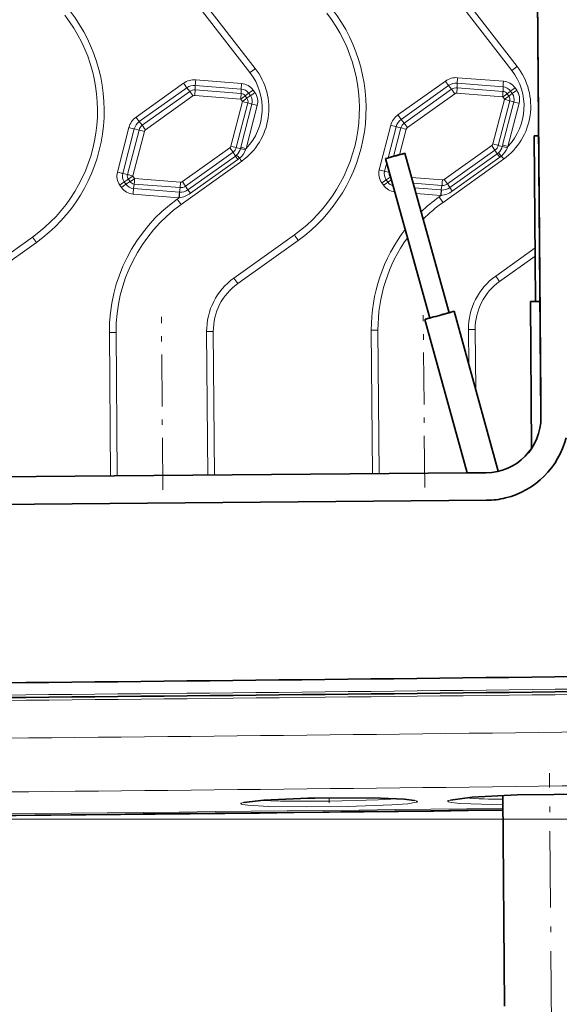
# Model space of a CAD drawing. Extents: x 0 to 420, y 0 to 297.
# Drawn here: x 131 to 140, y 161 to 178 of the extents above; entities that cross this region are included whole.
import ezdxf

# ---------------------------------------------------------------- set-up
doc = ezdxf.new("R2010")
doc.units = 0
doc.linetypes.add('DASHDOT', pattern=[18.5, 12, -3, 0.5, -3])

msp = doc.modelspace()

# ---------------------------------------------------------------- linework, layer by layer
at = {"color": 7, "lineweight": 13}
for p, q in [((130.741608, 182.53479), (134.72168, 177.395813)), ((130.837555, 182.609131), (134.817627, 177.470169)), ((135.49144, 182.574493), (139.471497, 177.435516)), ((135.587387, 182.648865), (139.567444, 177.509888)), ((133.516525, 177.203644), (132.656036, 176.590332)), ((133.729355, 177.082794), (133.729614, 177.165131)), ((133.729614, 177.165131), (134.561844, 177.099319)), ((133.737305, 177.264771), (134.569534, 177.198975)), ((138.266357, 177.243362), (137.405869, 176.630051)), ((138.32457, 177.161957), (137.464081, 176.548645)), ((138.378769, 177.094696), (138.32457, 177.161957)), ((138.479172, 177.122498), (138.479431, 177.204834)), ((138.479431, 177.204834), (139.311661, 177.139038)), ((138.487122, 177.304504), (139.319351, 177.238693)), ((139.311401, 177.056702), (139.311661, 177.139038)), ((133.574738, 177.122238), (132.714249, 176.508926)), ((133.628952, 177.054993), (132.768463, 176.441681)), ((133.687164, 176.973572), (132.826675, 176.36026)), ((133.628952, 177.054993), (133.574738, 177.122238)), ((133.721664, 176.983124), (134.553894, 176.917328)), ((133.729355, 177.082794), (134.561584, 177.016983)), ((134.561584, 177.016983), (134.561844, 177.099319)), ((134.636826, 176.974365), (134.697861, 177.022308)), ((134.636826, 176.974365), (134.667801, 176.930908)), ((134.667801, 176.930908), (134.728836, 176.978851)), ((134.697861, 177.022308), (134.728836, 176.978851)), ((134.779068, 177.080322), (134.810043, 177.036865)), ((138.378769, 177.094696), (137.51828, 176.481384)), ((138.436981, 177.013306), (137.576492, 176.399994)), ((138.471481, 177.022858), (139.303711, 176.957047)), ((138.479172, 177.122498), (139.311401, 177.056702)), ((139.305435, 176.95607), (139.336411, 176.912613)), ((139.386642, 177.014099), (139.447678, 177.062012)), ((139.386642, 177.014099), (139.417618, 176.970642)), ((139.417618, 176.970642), (139.478653, 177.018555)), ((139.447678, 177.062012), (139.478653, 177.018555)), ((139.5289, 177.120041), (139.559875, 177.076584)), ((134.586945, 176.870956), (134.377625, 176.06279)), ((134.683517, 176.845886), (134.474213, 176.03772)), ((134.757263, 176.825134), (134.554962, 176.044098)), ((134.555603, 176.916351), (134.586578, 176.872894)), ((134.853836, 176.800079), (134.651535, 176.019028)), ((134.683517, 176.845886), (134.757263, 176.825134)), ((139.336777, 176.910675), (139.127457, 176.102509)), ((139.43335, 176.885605), (139.22403, 176.077454)), ((139.50708, 176.864868), (139.304794, 176.083801)), ((139.603668, 176.839798), (139.401367, 176.058746)), ((139.43335, 176.885605), (139.50708, 176.864868)), ((132.768463, 176.441681), (132.714249, 176.508926)), ((137.276047, 176.441315), (137.066727, 175.633148)), ((137.51828, 176.481384), (137.464081, 176.548645)), ((132.526215, 176.401581), (132.316895, 175.59343)), ((132.623184, 176.376526), (132.413864, 175.568359)), ((132.709412, 176.355835), (132.500092, 175.547668)), ((132.806381, 176.33078), (132.597061, 175.522614)), ((132.709412, 176.355835), (132.623184, 176.376526)), ((137.373016, 176.416245), (137.226303, 175.849792)), ((137.459244, 176.395554), (137.324966, 175.877151)), ((137.459244, 176.395554), (137.373016, 176.416245)), ((137.556198, 176.370483), (137.436417, 175.908005)), ((139.107162, 176.073013), (138.246674, 175.459702)), ((139.22403, 176.077454), (139.297775, 176.056702)), ((139.304794, 176.083801), (139.297775, 176.056702)), ((134.35733, 176.033295), (133.496841, 175.419983)), ((134.415161, 175.951889), (133.554672, 175.338577)), ((134.456985, 175.884399), (133.596497, 175.271088)), ((134.415161, 175.951889), (134.456985, 175.884399)), ((134.456985, 175.884399), (134.477844, 175.901138)), ((134.456985, 175.884399), (134.501785, 175.821228)), ((134.474213, 176.03772), (134.547943, 176.016983)), ((134.554962, 176.044098), (134.547943, 176.016983)), ((134.651535, 176.019028), (134.641678, 175.994751)), ((139.164993, 175.991608), (138.304504, 175.378296)), ((139.206818, 175.924103), (138.346313, 175.310822)), ((139.164993, 175.991608), (139.206818, 175.924103)), ((139.206818, 175.924103), (139.227676, 175.940857)), ((139.206818, 175.924103), (139.251602, 175.860931)), ((139.251602, 175.860931), (139.281693, 175.884308)), ((139.401367, 176.058746), (139.391495, 176.034485)), ((134.571396, 175.789246), (133.473373, 175.00386)), ((134.501785, 175.821228), (133.641586, 175.207489)), ((134.501785, 175.821228), (134.53186, 175.844574)), ((137.203308, 175.761047), (137.163696, 175.608093)), ((139.321213, 175.828964), (138.22319, 175.043579)), ((139.251602, 175.860931), (138.391418, 175.247223)), ((132.500092, 175.547668), (132.413864, 175.568359)), ((137.249924, 175.587402), (137.163696, 175.608093)), ((132.360703, 175.356644), (132.391678, 175.313187)), ((132.515823, 175.462646), (132.442291, 175.414673)), ((132.442291, 175.414673), (132.473267, 175.371216)), ((132.546799, 175.419189), (132.473267, 175.371216)), ((132.515823, 175.462646), (132.546799, 175.419189)), ((132.597427, 175.52066), (132.628403, 175.477203)), ((132.62204, 175.376587), (132.609283, 175.294189)), ((132.62204, 175.376587), (133.454269, 175.310776)), ((132.630112, 175.476227), (133.462341, 175.410431)), ((137.110519, 175.396362), (137.141495, 175.352905)), ((137.265656, 175.502365), (137.192123, 175.454376)), ((137.192123, 175.454376), (137.223099, 175.410919)), ((137.288452, 175.453583), (137.223099, 175.410919)), ((137.265656, 175.502365), (137.280853, 175.481049)), ((137.652771, 175.494385), (138.212173, 175.45015)), ((137.681168, 175.391846), (138.204102, 175.350494)), ((138.204102, 175.350494), (138.191345, 175.268097)), ((138.304504, 175.378296), (138.346313, 175.310822)), ((132.601212, 175.194534), (133.433441, 175.128723)), ((132.609283, 175.294189), (133.441513, 175.228394)), ((133.454269, 175.310776), (133.441513, 175.228394)), ((133.554672, 175.338577), (133.596497, 175.271088)), ((133.596497, 175.271088), (133.641586, 175.207489)), ((137.704788, 175.30658), (138.191345, 175.268097)), ((137.733185, 175.204041), (138.183273, 175.168457)), ((138.188568, 175.16806), (138.152603, 175.142349)), ((138.346313, 175.310822), (138.391418, 175.247223)), ((133.438736, 175.128357), (133.402786, 175.102631)), ((134.428589, 173.668396), (135.526611, 174.453781)), ((129.678772, 173.628677), (130.776794, 174.414062)), ((129.749481, 173.529907), (130.847504, 174.315292)), ((134.499298, 173.569611), (135.597321, 174.355011)), ((139.178421, 173.708099), (139.892929, 174.219177)), ((139.24913, 173.609344), (139.89418, 174.070724)), ((132.172287, 172.684814), (132.293655, 172.685837)), ((132.172287, 172.684814), (132.194046, 170.083145)), ((132.293655, 172.685822), (132.315414, 170.084167)), ((134.057022, 172.700577), (133.935516, 172.699554)), ((133.957275, 170.097885), (133.935516, 172.699554)), ((134.078781, 170.098907), (134.057022, 172.700577)), ((136.922104, 172.724533), (137.043488, 172.725555)), ((136.922104, 172.724533), (136.943863, 170.122864)), ((137.043488, 172.725555), (137.065231, 170.123871)), ((138.806854, 172.740295), (138.685349, 172.739288)), ((138.690704, 172.098633), (138.685349, 172.739288)), ((138.815994, 171.64621), (138.806854, 172.740295)), ((139.307693, 164.117035), (138.53299, 164.141876)), ((122.22406, 163.855682), (171.772186, 163.855682))]:
    msp.add_line(p, q, dxfattribs=at)
at = {"color": 7, "lineweight": 35}
for p, q in [((139.907242, 182.148041), (139.998993, 171.148438)), ((139.907684, 182.148026), (139.996368, 171.516663)), ((139.898254, 176.247803), (139.875961, 176.24762)), ((139.901047, 173.247726), (139.875961, 176.24762)), ((139.956482, 176.248291), (139.898254, 176.247803)), ((138.33165, 173.042923), (137.530991, 175.934113)), ((137.982788, 172.946304), (137.182129, 175.837494)), ((139.840729, 173.247223), (139.806793, 173.246933)), ((139.829086, 170.582397), (139.806793, 173.246933)), ((139.981491, 173.248398), (139.840729, 173.247223)), ((139.225861, 170.166138), (138.422241, 173.068008)), ((138.663162, 170.137222), (137.892197, 172.921219)), ((139.999451, 171.148346), (139.996368, 171.516663)), ((125.728561, 170.029068), (138.669601, 170.137268)), ((125.728561, 170.028976), (138.669647, 170.137192)), ((138.669601, 170.137268), (139.007767, 170.140106)), ((138.669647, 170.137192), (139.007828, 170.140015)), ((125.622543, 169.528152), (139.011917, 169.640106)), ((139.338654, 160.464859), (139.306702, 164.287109))]:
    msp.add_line(p, q, dxfattribs=at)
at = {"color": 7, "linetype": 'DASHDOT', "lineweight": 13, "ltscale": 0.078465}
msp.add_line((133.141373, 169.829498), (133.115143, 172.967972), dxfattribs=at)
at = {"color": 7, "linetype": 'DASHDOT', "lineweight": 13, "ltscale": 0.078279}
msp.add_line((137.891205, 169.869843), (137.865021, 173.000885), dxfattribs=at)
at = {"color": 7, "linetype": 'DASHDOT', "lineweight": 13, "ltscale": 0.115371}
msp.add_line((140.19191, 160.080292), (140.15332, 164.694977), dxfattribs=at)
at = {"color": 7, "linetype": 'DASHDOT', "lineweight": 13, "ltscale": 0.002261}
msp.add_line((136.1577, 164.154922), (136.156952, 164.245377), dxfattribs=at)
at = {"color": 7, "lineweight": 13}
for points in [[(138.53299, 164.141876), (138.369019, 164.159836), (138.324677, 164.170441), (138.313782, 164.175446), (138.310425, 164.178009), (138.308472, 164.180603), (138.307999, 164.183899), (138.310333, 164.187912), (138.318924, 164.193634), (138.354294, 164.205292), (138.591187, 164.239899), (139.1689, 164.280869), (139.888474, 164.30603), (140.751373, 164.312149), (141.513, 164.292572), (141.782639, 164.274551)], [(134.558044, 164.140137), (134.558578, 164.142181), (134.562515, 164.146301), (134.570236, 164.150467), (134.596786, 164.158905), (134.876907, 164.195618), (135.449463, 164.229645), (136.78595, 164.247162), (137.354324, 164.229919), (137.679382, 164.202057), (137.734436, 164.190765), (137.750031, 164.184875), (137.755554, 164.181198), (137.757111, 164.179337), (137.757935, 164.176544)], [(137.757935, 164.176544), (137.757629, 164.175079), (137.755539, 164.172134), (137.751434, 164.169189), (137.737289, 164.163315), (137.582642, 164.138214), (137.292297, 164.115982), (136.494446, 164.087128), (135.744003, 164.079376), (135.06282, 164.088684), (134.684967, 164.110062), (134.584473, 164.125504), (134.566132, 164.131836), (134.560898, 164.135117), (134.558319, 164.138458), (134.558044, 164.140137)], [(137.390884, 164.227509), (137.046402, 164.205917), (136.172806, 164.181793), (135.274353, 164.185013), (134.920593, 164.198868)]]:
    msp.add_lwpolyline(points, dxfattribs=at)
at = {"color": 7, "lineweight": 35}
for points in [[(138.360626, 164.203201), (138.753998, 164.254211), (139.56665, 164.297058), (140.909897, 164.310211), (141.772324, 164.27478)], [(134.608444, 164.158356), (134.975082, 164.203125), (135.771576, 164.240158), (136.953812, 164.243942), (137.518875, 164.218719), (137.706848, 164.194107)]]:
    msp.add_lwpolyline(points, dxfattribs=at)
at = {"color": 7, "lineweight": 13}
for centre, radius, start, end in [((134.320297, 176.075592), 0.235067, 312.08497, 345.562314), ((133.813705, 175.221069), 0.950833, 40.965067, 45.679284), ((134.279541, 176.144592), 0.391955, 310.066, 337.523838), ((134.25737, 174.611832), 1.435107, 74.469457, 78.315905), ((139.070129, 176.115311), 0.235067, 312.08497, 345.562314), ((138.563522, 175.260773), 0.950833, 40.965067, 45.679284), ((139.029373, 176.184296), 0.391955, 310.066, 337.523838), ((139.007187, 174.65155), 1.435107, 74.469457, 78.315905), ((133.389328, 175.552078), 0.426846, 276.652096, 306.207807), ((133.460434, 175.462463), 0.234821, 266.286922, 305.411253), ((138.139145, 175.591797), 0.426846, 276.652096, 306.207807), ((138.210266, 175.502182), 0.234821, 266.286922, 305.411253), ((87.01918, 4787.890137), 4621.984276, 270.478896, 270.809962), ((87.01947, 4787.900879), 4622.092318, 270.478896, 270.809983), ((91.707489, 4227.268066), 4062.124608, 270.478869, 270.858593), ((91.680634, 4230.314453), 4066.14641, 270.478862, 270.858101), ((139.360657, 175.756516), 11.538304, 266.317535, 269.734932)]:
    msp.add_arc(centre, radius, start, end, dxfattribs=at)
at = {"color": 7, "lineweight": 35}
for centre, radius, start, end in [((138.998993, 171.140106), 1.000031, 270.480064, 0.477387), ((138.99939, 171.140106), 1.000031, 270.480057, 0.477387), ((138.999451, 171.140015), 1.000033, 270.479887, 0.477742), ((139.000107, 171.139374), 1.499129, 283.823515, 345.942173), ((138.999237, 171.141388), 1.501323, 270.483862, 283.837448), ((93.297165, 4036.901367), 3870.746825, 270.478896, 270.874105), ((87.019516, 4787.883789), 4622.024032, 270.478896, 270.809969)]:
    msp.add_arc(centre, radius, start, end, dxfattribs=at)
at = {"color": 7, "lineweight": 13}
for centre, major_axis, ratio, start_param, end_param in [((129.135635, 176.708496), (-0.01178, 2.820938), 0.999998, 3.758315963, 5.367197855), ((129.135696, 176.708496), (-0.012299, 2.942375), 0.999998, 3.758315937, 5.367197855), ((133.885468, 176.74823), (-0.01178, 2.820938), 0.999998, 3.758315963, 5.367197855), ((133.885529, 176.74823), (-0.012299, 2.942375), 0.999998, 3.758315937, 5.367197855), ((138.635284, 176.787933), (-0.004944, 1.179024), 0.999998, 3.758315963, 5.367197855), ((139.471008, 177.435516), (-0.193695, -0.150017), 0.001206, 1.57236664, 2.090979552), ((133.885468, 176.74823), (-0.004944, 1.179024), 0.999998, 3.758315963, 5.367197855), ((133.885529, 176.74823), (-0.004425, 1.057587), 0.999998, 3.947430918, 5.367197394), ((134.721191, 177.395813), (-0.193695, -0.150017), 0.001206, 1.57236664, 2.090979552), ((138.460724, 176.970642), (-0.001404, 0.334892), 0.999998, 6.200099619, 6.898231712), ((138.635345, 176.787933), (-0.004425, 1.057587), 0.999998, 3.947430918, 5.367197394), ((133.516724, 177.203644), (0.058044, -0.081436), 0.001617, 4.711246639, 6.255863027), ((133.710907, 176.930939), (-0.001404, 0.334892), 0.999998, 6.200099619, 6.898231712), ((133.71109, 176.930939), (-0.000977, 0.234924), 0.999998, 6.200099619, 6.898231319), ((133.737503, 177.264771), (-0.007874, -0.099686), 0.001973, 4.712553285, 6.257169673), ((134.569733, 177.198975), (-0.007874, -0.099686), 0.001973, 4.712553285, 6.257169673), ((134.547073, 176.914978), (-0.00119, 0.284889), 0.999998, 5.327434993, 6.200099633), ((138.266556, 177.243362), (0.058044, -0.081436), 0.001617, 4.711246639, 6.255863027), ((138.460922, 176.970642), (-0.000977, 0.234924), 0.999998, 6.200099619, 6.898231319), ((138.48732, 177.304504), (-0.007874, -0.099686), 0.001973, 4.712553285, 6.257169673), ((139.31955, 177.238693), (-0.007874, -0.099686), 0.001973, 4.712553285, 6.257169673), ((139.297089, 176.954681), (-0.000763, 0.184921), 0.999998, 5.327434993, 6.200099619), ((139.296906, 176.954681), (-0.00119, 0.284889), 0.999998, 5.327434993, 6.200099633), ((133.717346, 176.930969), (0.000641, -0.152306), 0.999998, 3.058506965, 3.756638666), ((133.686966, 176.973572), (0.058044, -0.081436), 0.001617, 1.569653985, 3.114270373), ((133.717529, 176.930969), (0.000214, -0.052338), 0.999998, 3.058506965, 3.756637617), ((133.721466, 176.983124), (-0.007874, -0.099686), 0.001973, 1.570960631, 3.115577019), ((134.553696, 176.917328), (-0.007874, -0.099686), 0.001973, 1.570960631, 3.115577019), ((134.555405, 176.916351), (-0.081421, -0.058037), 0.001142, 1.572413329, 3.117029717), ((134.553513, 176.915009), (0.000427, -0.102303), 0.999998, 2.185842339, 3.058506965), ((134.547272, 176.914978), (-0.000763, 0.184921), 0.999998, 5.327434993, 6.200099619), ((134.779266, 177.080322), (-0.081421, -0.058037), 0.001142, 4.714005982, 6.25862237), ((134.578247, 176.871521), (-0.000763, 0.184921), 0.999998, 4.454770367, 5.327434993), ((134.810242, 177.036865), (-0.081421, -0.058037), 0.001142, 4.714005982, 6.25862237), ((134.578049, 176.871521), (-0.00119, 0.284889), 0.999998, 4.454770367, 5.327435007), ((138.467163, 176.970673), (0.000641, -0.152306), 0.999998, 3.058506965, 3.756638666), ((138.436783, 177.013306), (0.058044, -0.081436), 0.001617, 1.569653985, 3.114270373), ((138.467361, 176.970673), (0.000214, -0.052338), 0.999998, 3.058506965, 3.756637617), ((138.471283, 177.022858), (-0.007874, -0.099686), 0.001973, 1.570960631, 3.115577019), ((139.303513, 176.957047), (-0.007874, -0.099686), 0.001973, 1.570960631, 3.115577019), ((139.303528, 176.954712), (0, -0.002335), 0.999998, 2.185842339, 3.058503547), ((139.305237, 176.95607), (-0.081421, -0.058037), 0.001142, 1.572413329, 3.117029717), ((139.303345, 176.954712), (0.000427, -0.102303), 0.999998, 2.185842339, 3.058506965), ((139.336212, 176.912613), (-0.081421, -0.058037), 0.001142, 1.572413329, 3.117029717), ((139.33432, 176.911255), (0.000427, -0.102303), 0.999998, 1.313177713, 2.185842339), ((139.529099, 177.120041), (-0.081421, -0.058037), 0.001142, 4.714005982, 6.25862237), ((139.328064, 176.911224), (-0.000763, 0.184921), 0.999998, 4.454770367, 5.327434993), ((139.560074, 177.076584), (-0.081421, -0.058037), 0.001142, 4.714005982, 6.25862237), ((139.327881, 176.911224), (-0.00119, 0.284889), 0.999998, 4.454770367, 5.327435007), ((134.553711, 176.915009), (0, -0.002335), 0.999998, 2.185842339, 3.058503547), ((134.586395, 176.872894), (-0.081421, -0.058037), 0.001142, 1.572413329, 3.117029717), ((134.584686, 176.871536), (0, -0.002335), 0.999998, 1.313177713, 2.185838921), ((134.586746, 176.870941), (-0.096802, 0.02507), 0.000504, 3.16585812, 4.710474508), ((134.584488, 176.871536), (0.000427, -0.102303), 0.999998, 1.313177713, 2.185842339), ((134.854034, 176.800079), (-0.096802, 0.02507), 0.000504, 0.024265467, 1.568881855), ((139.334503, 176.911255), (0, -0.002335), 0.999998, 1.313177713, 2.185838921), ((139.336578, 176.910675), (-0.096802, 0.02507), 0.000504, 3.16585812, 4.710474508), ((139.603867, 176.839798), (-0.096802, 0.02507), 0.000504, 0.024265467, 1.568881855), ((137.600235, 176.35733), (-0.001404, 0.334892), 0.999998, 0.615046012, 1.313178106), ((137.406067, 176.630051), (0.058044, -0.081436), 0.001617, 4.711246639, 6.255863027), ((132.850418, 176.317627), (-0.001404, 0.334892), 0.999998, 0.615046012, 1.313178106), ((132.850601, 176.317627), (-0.000977, 0.234924), 0.999998, 0.615046012, 1.313177713), ((132.656235, 176.590332), (0.058044, -0.081436), 0.001617, 4.711246639, 6.255863027), ((132.856857, 176.317657), (0.000641, -0.152306), 0.999998, 3.756638666, 4.454770367), ((132.826477, 176.36026), (0.058044, -0.081436), 0.001617, 1.569653985, 3.114270373), ((137.276245, 176.441315), (0.096802, -0.02507), 0.000504, 4.710474508, 6.255090896), ((137.600433, 176.35733), (-0.000977, 0.234924), 0.999998, 0.615046012, 1.313177713), ((137.606674, 176.357361), (0.000641, -0.152306), 0.999998, 3.756638666, 4.454770367), ((137.576294, 176.399994), (0.058044, -0.081436), 0.001617, 1.569653985, 3.114270373), ((132.526413, 176.401581), (0.096802, -0.02507), 0.000504, 4.710474508, 6.255090896), ((132.806183, 176.33078), (0.096802, -0.02507), 0.000504, 1.568881855, 3.113498243), ((132.85704, 176.317657), (0.000214, -0.052338), 0.999998, 3.756638666, 4.454769318), ((137.556, 176.370483), (0.096802, -0.02507), 0.000504, 1.568881855, 3.113498243), ((137.606873, 176.357361), (0.000214, -0.052338), 0.999998, 3.756638666, 4.454769318), ((134.326965, 176.075912), (0.000214, -0.052338), 0.999998, 0.615046012, 1.313176664), ((134.377426, 176.06279), (-0.096802, 0.02507), 0.000504, 3.16585812, 4.710474508), ((139.076782, 176.115631), (0.000214, -0.052338), 0.999998, 0.615046012, 1.313176664), ((139.106964, 176.073013), (-0.058044, 0.081436), 0.001617, 3.166630251, 4.711246639), ((139.127258, 176.102509), (-0.096802, 0.02507), 0.000504, 3.16585812, 4.710474508), ((139.076599, 176.115631), (0.000641, -0.152306), 0.999998, 0.615046012, 1.313177713), ((139.401566, 176.058746), (-0.096802, 0.02507), 0.000504, 0.024267205, 1.568882467), ((134.357132, 176.033295), (-0.058044, 0.081436), 0.001617, 3.166630251, 4.711246639), ((134.326767, 176.075912), (0.000641, -0.152306), 0.999998, 0.615046012, 1.313177713), ((134.651733, 176.019028), (-0.096802, 0.02507), 0.000504, 0.024267205, 1.568882467), ((139.250137, 175.927734), (-0.142548, 0.199272), 0.001615, 4.192631015, 4.491483199), ((134.50032, 175.888031), (-0.142548, 0.199272), 0.001615, 4.192631015, 4.491483199), ((132.592697, 175.522003), (-0.00119, 0.284889), 0.999998, 1.313177713, 2.185842353), ((132.317093, 175.59343), (0.096802, -0.02507), 0.000504, 4.710474508, 6.255090896), ((132.59288, 175.522003), (-0.000763, 0.184921), 0.999998, 1.313177713, 2.185842339), ((132.599136, 175.522034), (0.000427, -0.102303), 0.999998, 4.454770367, 5.327434993), ((132.596863, 175.522614), (0.096802, -0.02507), 0.000504, 1.568881855, 3.113498243), ((137.342514, 175.561707), (-0.00119, 0.284889), 0.999998, 1.313177713, 2.185842353), ((137.066925, 175.633148), (0.096802, -0.02507), 0.000504, 4.710474508, 6.255090896), ((137.342712, 175.561707), (-0.000763, 0.184921), 0.999998, 1.313177713, 2.185842339), ((137.348953, 175.561737), (0.000427, -0.102303), 0.999998, 4.454770367, 5.327434993), ((137.346695, 175.562317), (0.096802, -0.02507), 0.000504, 2.981649423, 3.113498243), ((132.360901, 175.356644), (0.081421, 0.058037), 0.001142, 0.027796941, 1.572413329), ((132.391876, 175.313187), (0.081421, 0.058037), 0.001142, 0.027796941, 1.572413329), ((132.623856, 175.478546), (-0.000763, 0.184921), 0.999998, 2.185842339, 3.058506965), ((132.597229, 175.52066), (0.081421, 0.058037), 0.001142, 3.169389594, 4.714005982), ((132.630112, 175.478561), (0.000427, -0.102303), 0.999998, 5.327434993, 6.200099619), ((132.628204, 175.477203), (0.081421, 0.058037), 0.001142, 3.169389594, 4.714005982), ((132.599319, 175.522034), (0, -0.002335), 0.999998, 4.454770367, 5.327431575), ((132.629913, 175.476227), (0.007874, 0.099686), 0.001973, 3.167936897, 4.712553285), ((132.630295, 175.478577), (0, -0.002335), 0.999998, 5.327434993, 6.200096201), ((133.462143, 175.410431), (0.007874, 0.099686), 0.001973, 3.167936897, 4.712553285), ((133.466476, 175.462616), (0.000214, -0.052338), 0.999998, 6.200099619, 6.89823027), ((133.496643, 175.419983), (-0.058044, 0.081436), 0.001617, 3.166630251, 4.711246639), ((137.110718, 175.396362), (0.081421, 0.058037), 0.001142, 0.027796941, 1.572413329), ((137.373489, 175.51825), (-0.00119, 0.284889), 0.999998, 2.185842339, 3.058506979), ((137.141693, 175.352905), (0.081421, 0.058037), 0.001142, 0.027796941, 1.572413329), ((137.373688, 175.51825), (-0.000763, 0.184921), 0.999998, 2.185842339, 2.840087301), ((137.347046, 175.560394), (0.081421, 0.058037), 0.001142, 3.169389594, 3.578252362), ((138.211975, 175.45015), (0.007874, 0.099686), 0.001973, 3.167936897, 4.712553285), ((138.21611, 175.502319), (0.000641, -0.152306), 0.999998, 6.200099619, 6.898231319), ((138.216293, 175.502319), (0.000214, -0.052338), 0.999998, 6.200099619, 6.89823027), ((138.246475, 175.459702), (-0.058044, 0.081436), 0.001617, 3.166630251, 4.711246639), ((132.623672, 175.478546), (-0.00119, 0.284889), 0.999998, 2.185842339, 3.058506979), ((132.60141, 175.194534), (0.007874, 0.099686), 0.001973, 0.026344243, 1.570960631), ((133.43364, 175.128723), (0.007874, 0.099686), 0.001973, 0.026344243, 1.570960631), ((133.438934, 175.128357), (0.006287, 0.0998), 0.001975, 0.02631294, 1.570929328), ((133.460037, 175.462585), (-0.000977, 0.234924), 0.999998, 3.058506965, 3.074363359), ((133.466278, 175.462616), (0.000641, -0.152306), 0.999998, 6.200099619, 6.898231319), ((138.209656, 175.502289), (-0.001404, 0.334892), 0.999998, 3.058506965, 3.074363582), ((138.183472, 175.168457), (0.007874, 0.099686), 0.001973, 0.026344243, 1.570960631), ((138.188766, 175.16806), (0.006287, 0.0998), 0.001975, 0.02631294, 1.570929328), ((138.209854, 175.502289), (-0.000977, 0.234924), 0.999998, 3.058506965, 3.074363359), ((135.114578, 172.709412), (-0.012299, 2.942375), 0.999998, 0.616723309, 1.574977101), ((135.114517, 172.709412), (-0.01178, 2.820938), 0.999998, 0.616723309, 1.574977101), ((133.402298, 175.102631), (-0.142548, 0.199272), 0.001615, 4.192631015, 4.711243928), ((133.459839, 175.462585), (-0.001404, 0.334892), 0.999998, 3.058506965, 3.074363582), ((139.86441, 172.749146), (-0.012299, 2.942375), 0.999998, 0.616723309, 0.761368358), ((139.864334, 172.749146), (-0.01178, 2.820938), 0.999998, 0.616723309, 0.784754251), ((138.152115, 175.142349), (-0.142548, 0.199272), 0.001615, 4.192631015, 4.711243928), ((135.596848, 174.355011), (0.142548, -0.199272), 0.001615, 1.569651274, 2.088264187), ((139.86441, 172.749146), (-0.012299, 2.942375), 0.999998, 0.907485394, 1.574977101), ((130.847015, 174.315292), (0.142548, -0.199272), 0.001615, 1.569651274, 2.088264187), ((139.864334, 172.749146), (-0.01178, 2.820938), 0.999998, 0.940011897, 1.574977101), ((135.114517, 172.709412), (-0.004944, 1.179024), 0.999998, 0.616723309, 1.574977101), ((135.114578, 172.709412), (-0.004425, 1.057587), 0.999998, 0.616723309, 1.574977101), ((134.498825, 173.569611), (0.142548, -0.199272), 0.001615, 1.569651274, 2.088264187), ((139.864334, 172.749146), (-0.004944, 1.179024), 0.999998, 0.616723309, 1.574977101), ((139.86441, 172.749146), (-0.004425, 1.057587), 0.999998, 0.616723309, 1.574977101), ((139.248642, 173.609344), (0.142548, -0.199272), 0.001615, 1.569651274, 2.088264187), ((96.540253, 3645.569092), (14.556488, -3481.74707), 0.999998, 6.279301226, 6.291288351)]:
    msp.add_ellipse(centre, major_axis=major_axis, ratio=ratio, start_param=start_param, end_param=end_param, dxfattribs=at)
at = {"color": 7, "lineweight": 35}
for centre, major_axis, ratio, start_param, end_param in [((137.356567, 175.885803), (0.174438, 0.048309), 0.00052, 0.501910188, 3.141627687), ((137.356567, 175.885803), (0.174438, 0.048309), 0.00052, 3.141627687, 6.28322034), ((137.356567, 175.885803), (0.174438, 0.048309), 0.00052, 0.000035033, 0.501910188), ((138.157211, 172.994614), (0.265015, 0.073395), 0.00052, 3.643502841, 6.28322034), ((138.157211, 172.994614), (0.174438, 0.048309), 0.00052, 3.141627687, 6.28322034), ((138.157211, 172.994614), (0.265015, 0.073395), 0.00052, 0.000035033, 0.852398391), ((138.157211, 172.994614), (0.265015, 0.073395), 0.00052, 2.290965031, 3.141627687), ((138.157211, 172.994614), (0.265015, 0.073395), 0.00052, 3.141627687, 3.643502841), ((96.538681, 3645.569092), (-14.55661, 3481.775146), 0.999998, 3.137700932, 3.149696121), ((94.845535, 3824.825684), (15.306091, -3661.043457), 0.999998, 6.280127707, 6.291149748)]:
    msp.add_ellipse(centre, major_axis=major_axis, ratio=ratio, start_param=start_param, end_param=end_param, dxfattribs=at)

doc.saveas('drawing.dxf')
